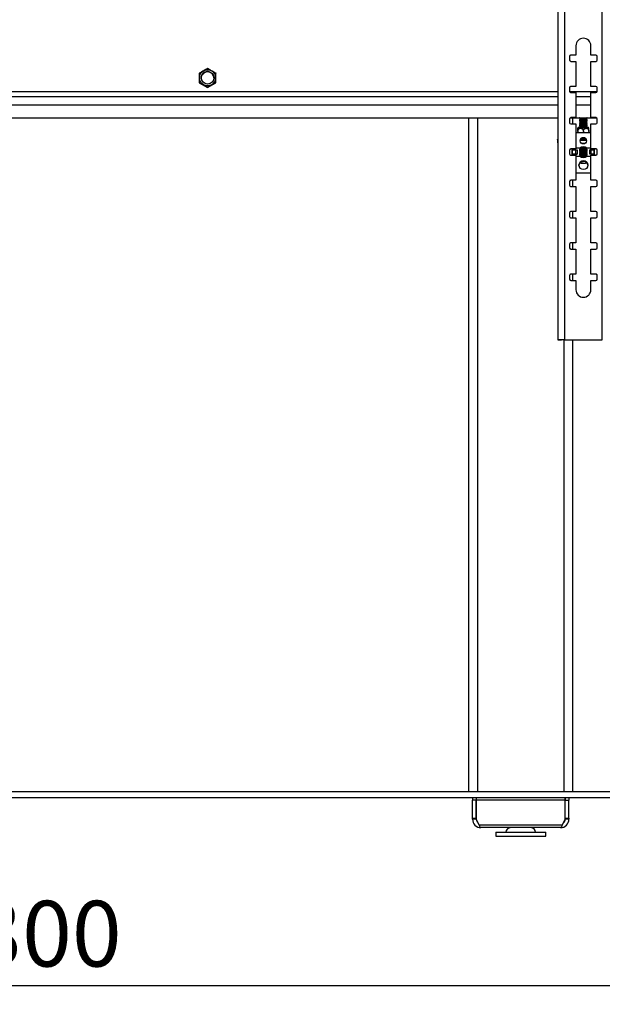
# Model space of a CAD drawing. Extents: x 5 to 292, y 5 to 205.
# Drawn here: x 71 to 102, y 108 to 160 of the extents above; entities that cross this region are included whole.
import ezdxf

# ---------------------------------------------------------------- set-up
doc = ezdxf.new("R2010")
doc.units = 0
doc.layers.get('0').update_dxf_attribs({"linetype": 'CONTINUOUS'})
doc.styles.add('SLDTEXTSTYLE0', font='TXT', dxfattribs={"width": 0.75})
doc.dimstyles.new('SLDDIMSTYLE1', dxfattribs={"dimtxt": 3.5, "dimasz": 3, "dimexe": 0, "dimexo": 0.0625, "dimgap": 0.875, "dimtad": 1, "dimdec": 0, "dimlfac": 15, "dimrnd": 1e-09, "dimzin": 12, "dimtxsty": 'SLDTEXTSTYLE0', "dimsah": 1, "dimcen": 0.09, "dimazin": 3, "dimtfac": 1, "dimtdec": 0, "dimtofl": 0, "dimtmove": 0, "dimatfit": 3, "dimtolj": 1, "dimtzin": 12})

# ---------------------------------------------------------------- blocks, each defined once
blk = doc.blocks.new('_D_1')
at = {"color": 7, "linetype": 'CONTINUOUS'}
for p, q in [((27.925, 118.545), (27.925, 108.036)), ((114.578, 118.545), (114.578, 108.036)), ((27.925, 109.036), (114.578, 109.036))]:
    blk.add_line(p, q, dxfattribs=at)
for points in [[(27.925, 109.036), (30.925, 108.586), (30.925, 109.486)], [(114.578, 109.036), (111.578, 109.486), (111.578, 108.586)]]:
    blk.add_solid(points, dxfattribs=at)
at = {"color": 7, "linetype": 'CONTINUOUS', "insert": (66.079, 113.548), "char_height": 3.5, "attachment_point": 1, "style": 'SLDTEXTSTYLE0'}
blk.add_mtext('1300', dxfattribs=at)

msp = doc.modelspace()

# ---------------------------------------------------------------- linework, layer by layer
at = {"color": 7, "linetype": 'CONTINUOUS'}
for p, q in [((99.88463, 190.09216), (99.88463, 143.42593)), ((100.24463, 190.09372), (100.24463, 143.4275)), ((102.25797, 143.4275), (102.25797, 190.09372)), ((100.8513, 159.09402), (100.8513, 158.59403)), ((101.6513, 158.59403), (101.6513, 159.09402)), ((100.51797, 158.52736), (100.51797, 158.32736)), ((100.8513, 158.59403), (100.58463, 158.59403)), ((100.58463, 158.59403), (100.58463, 158.59315)), ((100.8513, 158.59315), (100.58463, 158.59315)), ((100.8513, 158.59403), (100.8513, 158.59315)), ((101.91797, 158.59403), (101.6513, 158.59403)), ((101.6513, 158.59315), (101.6513, 158.59403)), ((101.91797, 158.59315), (101.6513, 158.59315)), ((101.91797, 158.59315), (101.91797, 158.59403)), ((101.98463, 158.32736), (101.98463, 158.52736)), ((81.2513, 157.89199), (81.24076, 157.88591)), ((81.24113, 157.88525), (81.2513, 157.89112)), ((81.2513, 157.89199), (81.2513, 157.89112)), ((100.58463, 158.2607), (100.8513, 158.2607)), ((100.8513, 158.2607), (100.8513, 156.92738)), ((101.6513, 156.92738), (101.6513, 158.2607)), ((101.6513, 158.2607), (101.91797, 158.2607)), ((80.81165, 157.63816), (80.80797, 157.63603)), ((80.80797, 157.63516), (80.81203, 157.6375)), ((80.80797, 157.63603), (80.80797, 157.12412)), ((81.68264, 157.64208), (81.69463, 157.63516)), ((81.69463, 157.63603), (81.68303, 157.64273)), ((81.69463, 157.12412), (81.69463, 157.63603)), ((80.80797, 157.12412), (81.2513, 156.86816)), ((80.82297, 157.13191), (81.2513, 156.88461)), ((81.2513, 156.88461), (81.67963, 157.13191)), ((81.2513, 156.86816), (81.69463, 157.12412)), ((81.2513, 156.89014), (81.2513, 156.88461)), ((100.51797, 156.86071), (100.51797, 156.66071)), ((100.8513, 156.92738), (100.58463, 156.92738)), ((100.58463, 156.92738), (100.58463, 156.92651)), ((100.8513, 156.92651), (100.58463, 156.92651)), ((100.8513, 156.92738), (100.8513, 156.92651)), ((101.91797, 156.92738), (101.6513, 156.92738)), ((101.6513, 156.92651), (101.6513, 156.92738)), ((101.91797, 156.92651), (101.6513, 156.92651)), ((101.91797, 156.92651), (101.91797, 156.92738)), ((101.98463, 156.66071), (101.98463, 156.86071)), ((42.61797, 156.38452), (99.88463, 156.38452)), ((100.58463, 156.59405), (100.8513, 156.59405)), ((100.8513, 156.59405), (100.8513, 155.26073)), ((100.8513, 156.38452), (101.6513, 156.38452)), ((101.6513, 155.26073), (101.6513, 156.59405)), ((101.6513, 156.59405), (101.91797, 156.59405)), ((42.61797, 155.25316), (99.88463, 155.25316)), ((42.61797, 155.25229), (99.88463, 155.25229)), ((95.1613, 119.37811), (95.1613, 155.25229)), ((100.55379, 155.25229), (101.13769, 155.25229)), ((100.55552, 155.25316), (101.94707, 155.25316)), ((100.8513, 155.26073), (100.58463, 155.26073)), ((100.58463, 155.26073), (100.58463, 155.25985)), ((100.8513, 155.25985), (100.58463, 155.25985)), ((100.67463, 155.25229), (100.67463, 154.92739)), ((100.8513, 155.26073), (100.8513, 155.25985)), ((101.05141, 155.24467), (101.05141, 155.22978)), ((101.062, 155.25229), (101.05173, 155.24511)), ((101.36513, 155.25229), (101.94881, 155.25229)), ((101.4511, 155.24511), (101.44082, 155.25229)), ((101.45141, 155.22978), (101.45141, 155.24467)), ((101.91797, 155.26073), (101.6513, 155.26073)), ((101.6513, 155.25985), (101.6513, 155.26073)), ((101.91797, 155.25985), (101.6513, 155.25985)), ((101.91797, 155.25985), (101.91797, 155.26073)), ((100.51797, 155.19406), (100.51797, 154.99406)), ((100.58463, 154.92739), (100.8513, 154.92739)), ((100.8513, 154.92739), (100.8513, 153.59407)), ((101.05141, 155.17805), (101.05141, 155.16317)), ((101.05141, 155.11144), (101.05141, 155.09656)), ((101.05141, 155.04483), (101.05141, 155.02994)), ((101.05141, 154.97821), (101.05141, 154.96332)), ((101.05141, 154.91159), (101.05141, 154.89671)), ((101.05141, 154.84498), (101.05141, 154.83009)), ((101.05141, 154.77837), (101.05141, 154.76348)), ((101.05173, 155.22934), (101.08864, 155.20356)), ((101.08812, 155.20392), (101.05173, 155.1785)), ((101.05173, 155.16273), (101.08864, 155.13695)), ((101.08812, 155.1373), (101.05173, 155.11188)), ((101.05173, 155.09611), (101.08864, 155.07033)), ((101.08812, 155.07069), (101.05173, 155.04527)), ((101.05173, 155.0295), (101.08864, 155.00372)), ((101.08812, 155.00407), (101.05173, 154.97865)), ((101.05173, 154.96288), (101.08864, 154.9371)), ((101.08812, 154.93746), (101.05173, 154.91204)), ((101.05173, 154.89627), (101.08864, 154.87048)), ((101.08812, 154.87084), (101.05173, 154.84542)), ((101.05173, 154.82965), (101.08864, 154.80387)), ((101.08812, 154.80423), (101.05173, 154.7788)), ((101.05173, 154.76304), (101.08864, 154.73725)), ((101.07821, 154.74154), (101.08214, 154.7418)), ((101.08812, 154.73761), (101.08214, 154.73343)), ((101.41419, 155.20356), (101.4511, 155.22934)), ((101.41419, 155.13695), (101.4511, 155.16273)), ((101.41419, 155.07033), (101.4511, 155.09611)), ((101.41419, 155.00372), (101.4511, 155.0295)), ((101.41419, 154.9371), (101.4511, 154.96288)), ((101.41419, 154.87048), (101.4511, 154.89627)), ((101.41419, 154.80387), (101.4511, 154.82965)), ((101.41419, 154.73725), (101.4511, 154.76304)), ((101.4511, 155.1785), (101.4147, 155.20392)), ((101.4511, 155.11188), (101.4147, 155.1373)), ((101.4511, 155.04527), (101.4147, 155.07069)), ((101.4511, 154.97865), (101.4147, 155.00407)), ((101.4511, 154.91204), (101.4147, 154.93746)), ((101.4511, 154.84542), (101.4147, 154.87084)), ((101.4511, 154.7788), (101.4147, 154.80423)), ((101.42069, 154.73343), (101.4147, 154.73761)), ((101.45141, 155.16317), (101.45141, 155.17805)), ((101.45141, 155.09656), (101.45141, 155.11144)), ((101.45141, 155.02994), (101.45141, 155.04483)), ((101.45141, 154.96332), (101.45141, 154.97821)), ((101.45141, 154.89671), (101.45141, 154.91159)), ((101.45141, 154.83009), (101.45141, 154.84498)), ((101.45141, 154.76348), (101.45141, 154.77837)), ((101.54759, 154.70463), (101.52498, 154.73985)), ((101.6513, 153.59407), (101.6513, 154.92739)), ((101.6513, 154.92739), (101.91797, 154.92739)), ((101.98463, 154.99406), (101.98463, 155.19406)), ((101.6513, 154.45986), (100.8513, 154.45986)), ((100.95475, 154.54449), (100.95475, 154.45986)), ((100.95475, 154.53104), (100.95475, 154.45986)), ((101.25141, 154.52432), (101.25141, 154.45986)), ((101.25141, 154.19262), (101.25141, 154.0909)), ((101.54808, 154.53104), (101.54808, 154.45986)), ((99.87797, 154.10241), (99.87797, 153.93587)), ((101.41673, 154.04621), (101.08587, 154.04621)), ((101.25141, 154.0909), (101.09931, 154.09434)), ((101.33009, 153.87967), (101.17251, 153.87967)), ((101.40329, 154.09434), (101.25141, 154.0909)), ((100.51797, 153.52741), (100.51797, 153.32741)), ((100.8513, 153.59407), (100.58463, 153.59407)), ((100.58463, 153.59407), (100.58463, 153.5932)), ((100.8513, 153.5932), (100.58463, 153.5932)), ((100.58463, 153.26074), (100.8513, 153.26074)), ((100.6513, 153.5932), (100.6513, 153.5732)), ((100.6513, 153.27987), (100.6513, 153.26074)), ((100.65409, 153.29322), (100.65409, 153.55985)), ((100.65409, 153.29322), (100.66411, 153.31321)), ((100.65409, 153.29264), (100.70421, 153.31266)), ((100.65409, 153.29264), (100.65409, 153.29322)), ((100.66098, 153.55135), (100.65607, 153.55204)), ((100.70421, 153.31266), (100.66411, 153.31321)), ((100.67321, 153.5399), (100.83933, 153.5404)), ((100.67321, 153.31323), (100.67321, 153.5399)), ((100.83933, 153.31374), (100.67321, 153.31323)), ((100.74969, 153.31276), (100.67321, 153.31323)), ((100.67463, 153.5932), (100.67463, 153.5399)), ((100.67463, 153.30085), (100.67463, 153.26074)), ((100.9158, 153.31326), (100.74969, 153.31276)), ((100.83933, 153.5404), (100.83933, 153.31374)), ((100.83933, 153.5404), (100.9158, 153.53992)), ((100.83933, 153.31374), (100.9158, 153.31326)), ((101.05982, 153.63987), (100.8513, 153.63987)), ((101.05982, 153.63929), (100.8513, 153.63929)), ((100.8513, 153.59407), (100.8513, 153.5932)), ((100.8513, 153.26074), (100.8513, 151.92742)), ((100.8513, 153.2132), (101.05982, 153.2132)), ((100.9158, 153.53992), (100.9158, 153.31326)), ((101.05141, 153.63929), (101.05141, 153.63102)), ((101.05141, 153.57929), (101.05141, 153.5644)), ((101.05141, 153.51267), (101.05141, 153.49779)), ((101.05141, 153.44606), (101.05141, 153.43117)), ((101.05141, 153.37944), (101.05141, 153.36456)), ((101.05141, 153.31283), (101.05141, 153.29794)), ((101.05141, 153.24621), (101.05141, 153.23133)), ((101.05173, 153.63058), (101.08864, 153.60479)), ((101.08812, 153.60515), (101.05173, 153.57973)), ((101.05173, 153.56396), (101.08864, 153.53818)), ((101.08812, 153.53854), (101.05173, 153.51311)), ((101.05173, 153.49735), (101.08864, 153.47156)), ((101.08812, 153.47192), (101.05173, 153.4465)), ((101.05173, 153.43073), (101.08864, 153.40495)), ((101.08812, 153.40531), (101.05173, 153.37988)), ((101.05173, 153.36411), (101.08864, 153.33833)), ((101.08812, 153.33869), (101.05173, 153.31327)), ((101.05173, 153.2975), (101.08864, 153.27172)), ((101.08812, 153.27208), (101.05173, 153.24665)), ((101.05173, 153.23089), (101.08864, 153.2051)), ((101.05982, 153.63987), (101.05982, 153.63929)), ((101.08812, 153.20546), (101.07786, 153.19829)), ((101.41419, 153.60479), (101.4511, 153.63058)), ((101.41419, 153.53818), (101.4511, 153.56396)), ((101.41419, 153.47156), (101.4511, 153.49735)), ((101.41419, 153.40495), (101.4511, 153.43073)), ((101.41419, 153.33833), (101.4511, 153.36411)), ((101.41419, 153.27172), (101.4511, 153.2975)), ((101.41419, 153.2051), (101.4511, 153.23089)), ((101.4511, 153.57973), (101.4147, 153.60515)), ((101.4511, 153.51311), (101.4147, 153.53854)), ((101.4511, 153.4465), (101.4147, 153.47192)), ((101.4511, 153.37988), (101.4147, 153.40531)), ((101.4511, 153.31327), (101.4147, 153.33869)), ((101.4511, 153.24665), (101.4147, 153.27208)), ((101.42485, 153.19837), (101.4147, 153.20546)), ((101.6513, 153.63987), (101.44278, 153.63987)), ((101.44278, 153.63987), (101.44278, 153.63929)), ((101.6513, 153.63929), (101.44278, 153.63929)), ((101.44278, 153.2132), (101.6513, 153.2132)), ((101.45141, 153.63102), (101.45141, 153.63929)), ((101.45141, 153.5644), (101.45141, 153.57929)), ((101.45141, 153.49779), (101.45141, 153.51267)), ((101.45141, 153.43117), (101.45141, 153.44606)), ((101.45141, 153.36456), (101.45141, 153.37944)), ((101.45141, 153.29794), (101.45141, 153.31283)), ((101.45141, 153.23133), (101.45141, 153.24621)), ((101.66327, 153.5404), (101.5868, 153.53992)), ((101.5868, 153.31326), (101.5868, 153.53992)), ((101.66327, 153.31374), (101.5868, 153.31326)), ((101.75291, 153.31276), (101.5868, 153.31326)), ((101.91797, 153.59407), (101.6513, 153.59407)), ((101.6513, 153.5932), (101.6513, 153.59407)), ((101.91797, 153.5932), (101.6513, 153.5932)), ((101.6513, 151.92742), (101.6513, 153.26074)), ((101.6513, 153.26074), (101.91797, 153.26074)), ((101.66327, 153.31374), (101.66327, 153.5404)), ((101.66327, 153.5404), (101.82939, 153.5399)), ((101.82939, 153.31323), (101.66327, 153.31374)), ((101.75291, 153.31276), (101.82939, 153.31323)), ((101.84851, 153.55927), (101.79839, 153.53932)), ((101.79839, 153.31266), (101.83849, 153.31321)), ((101.82939, 153.31323), (101.82939, 153.5399)), ((101.84851, 153.55985), (101.83849, 153.53988)), ((101.84851, 153.29322), (101.84851, 153.55985)), ((101.84851, 153.29264), (101.84851, 153.29322)), ((101.8513, 153.5732), (101.8513, 153.5932)), ((101.8513, 153.26074), (101.8513, 153.27987)), ((101.91797, 153.5932), (101.91797, 153.59407)), ((101.98463, 153.32741), (101.98463, 153.52741)), ((101.2059, 152.85675), (101.20372, 152.83361)), ((101.22715, 152.83644), (101.22792, 152.85257)), ((100.8513, 152.32655), (101.6513, 152.32655)), ((100.8513, 152.32596), (101.6513, 152.32596)), ((100.51797, 151.86076), (100.51797, 151.66076)), ((100.8513, 151.92742), (100.58463, 151.92742)), ((100.58463, 151.92742), (100.58463, 151.92655)), ((100.8513, 151.92655), (100.58463, 151.92655)), ((100.58463, 151.59409), (100.8513, 151.59409)), ((100.67463, 151.92655), (100.67463, 151.59409)), ((100.8513, 151.92742), (100.8513, 151.92655)), ((100.8513, 151.59409), (100.8513, 150.26077)), ((101.91797, 151.92742), (101.6513, 151.92742)), ((101.6513, 151.92655), (101.6513, 151.92742)), ((101.91797, 151.92655), (101.6513, 151.92655)), ((101.6513, 150.26077), (101.6513, 151.59409)), ((101.6513, 151.59409), (101.91797, 151.59409)), ((101.91797, 151.92655), (101.91797, 151.92742)), ((101.98463, 151.66076), (101.98463, 151.86076)), ((100.51797, 150.19411), (100.51797, 149.99411)), ((100.8513, 150.26077), (100.58463, 150.26077)), ((100.58463, 150.26077), (100.58463, 150.2599)), ((100.8513, 150.2599), (100.58463, 150.2599)), ((100.67463, 150.2599), (100.67463, 149.92744)), ((100.8513, 150.26077), (100.8513, 150.2599)), ((101.91797, 150.26077), (101.6513, 150.26077)), ((101.6513, 150.2599), (101.6513, 150.26077)), ((101.91797, 150.2599), (101.6513, 150.2599)), ((101.91797, 150.2599), (101.91797, 150.26077)), ((101.98463, 149.99411), (101.98463, 150.19411)), ((100.58463, 149.92744), (100.8513, 149.92744)), ((100.8513, 149.92744), (100.8513, 148.59412)), ((101.6513, 148.59412), (101.6513, 149.92744)), ((101.6513, 149.92744), (101.91797, 149.92744)), ((100.51797, 148.52746), (100.51797, 148.32746)), ((100.8513, 148.59412), (100.58463, 148.59412)), ((100.58463, 148.59412), (100.58463, 148.59325)), ((100.8513, 148.59325), (100.58463, 148.59325)), ((100.67463, 148.59325), (100.67463, 148.26079)), ((100.8513, 148.59412), (100.8513, 148.59325)), ((101.91797, 148.59412), (101.6513, 148.59412)), ((101.6513, 148.59325), (101.6513, 148.59412)), ((101.91797, 148.59325), (101.6513, 148.59325)), ((101.91797, 148.59325), (101.91797, 148.59412)), ((101.98463, 148.32746), (101.98463, 148.52746)), ((100.58463, 148.26079), (100.8513, 148.26079)), ((100.8513, 148.26079), (100.8513, 146.92747)), ((101.6513, 146.92747), (101.6513, 148.26079)), ((101.6513, 148.26079), (101.91797, 148.26079)), ((100.51797, 146.8608), (100.51797, 146.66081)), ((100.8513, 146.92747), (100.58463, 146.92747)), ((100.58463, 146.92747), (100.58463, 146.9266)), ((100.8513, 146.9266), (100.58463, 146.9266)), ((100.67463, 146.9266), (100.67463, 146.59414)), ((100.8513, 146.92747), (100.8513, 146.9266)), ((101.91797, 146.92747), (101.6513, 146.92747)), ((101.6513, 146.9266), (101.6513, 146.92747)), ((101.91797, 146.9266), (101.6513, 146.9266)), ((101.91797, 146.9266), (101.91797, 146.92747)), ((101.98463, 146.66081), (101.98463, 146.8608)), ((100.58463, 146.59414), (100.8513, 146.59414)), ((100.8513, 146.59414), (100.8513, 146.09415)), ((101.6513, 146.09415), (101.6513, 146.59414)), ((101.6513, 146.59414), (101.91797, 146.59414)), ((100.08463, 143.42593), (99.88463, 143.42593)), ((99.88463, 143.42502), (99.88463, 143.42593)), ((99.88463, 143.42502), (100.08463, 143.42502)), ((100.08463, 143.42502), (100.08463, 143.42593)), ((100.24463, 143.42663), (100.24463, 143.4275)), ((100.24463, 143.4275), (102.25797, 143.4275)), ((100.24463, 143.42663), (102.25797, 143.42663)), ((100.67463, 143.42663), (100.67463, 119.37811)), ((102.25797, 143.42663), (102.25797, 143.4275)), ((31.50275, 119.37811), (110.99985, 119.37811)), ((31.50275, 119.04478), (110.99985, 119.04478)), ((95.3513, 119.04478), (95.3513, 118.90336)), ((95.5513, 119.04478), (95.5513, 118.90336)), ((95.55797, 118.90336), (95.55797, 119.04478)), ((95.6113, 119.37898), (100.22463, 119.37898)), ((95.6113, 119.37898), (95.6113, 119.37811)), ((100.22463, 119.37898), (100.22463, 119.37811)), ((100.27797, 118.90336), (100.27797, 119.04478)), ((100.28463, 119.04478), (100.28463, 118.90336)), ((100.48463, 119.04478), (100.48463, 118.90336)), ((95.5513, 118.90336), (95.3513, 118.90336)), ((95.3513, 117.95336), (95.3513, 118.90336)), ((95.5513, 117.95336), (95.5513, 118.90336)), ((95.55797, 117.88127), (95.55797, 118.90336)), ((100.27797, 118.90336), (95.55797, 118.90336)), ((100.27797, 117.88127), (100.27797, 118.90336)), ((100.28463, 118.90336), (100.48463, 118.90336)), ((100.28463, 117.95336), (100.28463, 118.90336)), ((100.48463, 117.95336), (100.48463, 118.90336)), ((95.3513, 117.95336), (95.5513, 117.95336)), ((95.3513, 117.89478), (95.3513, 117.95336)), ((95.5513, 117.89478), (95.3513, 117.89478)), ((95.5513, 117.95336), (95.5513, 117.89478)), ((95.70837, 117.57658), (95.55797, 117.88127)), ((100.12756, 117.57658), (95.70837, 117.57658)), ((100.12756, 117.57658), (100.27797, 117.88127)), ((100.28463, 117.95336), (100.48463, 117.95336)), ((100.28463, 117.89478), (100.28463, 117.95336)), ((100.48463, 117.89478), (100.28463, 117.89478)), ((100.48463, 117.95336), (100.48463, 117.89478)), ((100.03463, 117.44478), (95.8013, 117.44478)), ((96.58463, 117.20144), (96.58463, 116.98478)), ((96.58463, 117.20144), (97.87258, 117.20144)), ((96.58463, 116.98478), (97.87258, 116.98478)), ((97.87258, 117.20144), (99.2513, 117.20144)), ((97.87258, 116.98478), (99.2513, 116.98478)), ((99.2513, 116.98478), (99.2513, 117.20144))]:
    msp.add_line(p, q, dxfattribs=at)
at = {"color": 8, "linetype": 'CONTINUOUS'}
for p, q in [((99.88463, 156.63008), (42.61797, 156.63008)), ((101.97718, 156.63008), (100.52542, 156.63008)), ((42.61797, 155.93649), (99.88463, 155.93649)), ((100.8513, 155.93649), (101.6513, 155.93649)), ((95.6113, 155.25229), (95.6113, 119.37898)), ((100.22463, 119.37898), (100.22463, 143.42663))]:
    msp.add_line(p, q, dxfattribs=at)
at = {"color": 7, "linetype": 'CONTINUOUS', "flags": 128}
for points in [[(80.91797, 157.38008), (80.92836, 157.46268), (80.96263, 157.54674)], [(101.4511, 155.24511), (101.45129, 155.24494), (101.44159, 155.24224), (101.40894, 155.23983), (101.3573, 155.23801), (101.29288, 155.23699), (101.22346, 155.2369), (101.15742, 155.23774), (101.10271, 155.23942), (101.06593, 155.24173), (101.05153, 155.2444), (101.05173, 155.24511)], [(101.07615, 154.74598), (101.03571, 154.74437), (100.99459, 154.74157), (100.97629, 154.73842), (100.98243, 154.7352), (101.01248, 154.7322), (101.06376, 154.72967), (101.13171, 154.72785), (101.21029, 154.7269), (101.29253, 154.7269), (101.37112, 154.72785), (101.43907, 154.72967), (101.49034, 154.7322), (101.49034, 154.7322)], [(101.4511, 155.1785), (101.45129, 155.17832), (101.44159, 155.17563), (101.40894, 155.17322), (101.3573, 155.17139), (101.29288, 155.17037), (101.22346, 155.17028), (101.15742, 155.17112), (101.10271, 155.17281), (101.06593, 155.17512), (101.05153, 155.17778), (101.05173, 155.1785)], [(101.4511, 155.11188), (101.45129, 155.11171), (101.44159, 155.10901), (101.40894, 155.1066), (101.3573, 155.10478), (101.29288, 155.10376), (101.22346, 155.10366), (101.15742, 155.10451), (101.10271, 155.10619), (101.06593, 155.1085), (101.05153, 155.11117), (101.05173, 155.11188)], [(101.4511, 155.04527), (101.45129, 155.04509), (101.44159, 155.04239), (101.40894, 155.03999), (101.3573, 155.03816), (101.29288, 155.03715), (101.22346, 155.03705), (101.15742, 155.03789), (101.10271, 155.03957), (101.06593, 155.04189), (101.05153, 155.04456), (101.05173, 155.04527)], [(101.4511, 154.97865), (101.45129, 154.97848), (101.44159, 154.97578), (101.40894, 154.97337), (101.3573, 154.97155), (101.29288, 154.97053), (101.22346, 154.97044), (101.15742, 154.97128), (101.10271, 154.97296), (101.06593, 154.97527), (101.05153, 154.97794), (101.05173, 154.97865)], [(101.4511, 154.91204), (101.45129, 154.91186), (101.44159, 154.90916), (101.40894, 154.90676), (101.3573, 154.90493), (101.29288, 154.90391), (101.22346, 154.90382), (101.15742, 154.90466), (101.10271, 154.90634), (101.06593, 154.90866), (101.05153, 154.91132), (101.05173, 154.91204)], [(101.4511, 154.84542), (101.45129, 154.84525), (101.44159, 154.84255), (101.40894, 154.84014), (101.3573, 154.83832), (101.29288, 154.8373), (101.22346, 154.8372), (101.15742, 154.83805), (101.10271, 154.83973), (101.06593, 154.84204), (101.05153, 154.84471), (101.05173, 154.84542)], [(101.4511, 154.7788), (101.45129, 154.77863), (101.44159, 154.77593), (101.40894, 154.77353), (101.3573, 154.7717), (101.29288, 154.77068), (101.22346, 154.77059), (101.15742, 154.77143), (101.10271, 154.77311), (101.06593, 154.77543), (101.05153, 154.7781), (101.05173, 154.7788)], [(101.42069, 154.7418), (101.42462, 154.74154), (101.44837, 154.73898), (101.44837, 154.73625), (101.42462, 154.73369), (101.37997, 154.7316), (101.31982, 154.73023), (101.25141, 154.72976), (101.18301, 154.73023), (101.12286, 154.7316), (101.07821, 154.73369), (101.05445, 154.73625), (101.05445, 154.73898), (101.07821, 154.74154)], [(101.49034, 154.7322), (101.52039, 154.7352), (101.52654, 154.73842), (101.50823, 154.74157), (101.46712, 154.74437), (101.42668, 154.74598)], [(99.88463, 154.09546), (99.88056, 154.09807), (99.87797, 154.10241), (99.88056, 154.10674), (99.88463, 154.10936)], [(99.88463, 153.92892), (99.88056, 153.93153), (99.87797, 153.93587)], [(101.4511, 153.57973), (101.45129, 153.57956), (101.44159, 153.57686), (101.40894, 153.57445), (101.3573, 153.57263), (101.29288, 153.57161), (101.22346, 153.57151), (101.15742, 153.57236), (101.10271, 153.57404), (101.06593, 153.57635), (101.05153, 153.57902), (101.05173, 153.57973)], [(101.4511, 153.51311), (101.45129, 153.51294), (101.44159, 153.51024), (101.40894, 153.50784), (101.3573, 153.50601), (101.29288, 153.50499), (101.22346, 153.5049), (101.15742, 153.50574), (101.10271, 153.50742), (101.06593, 153.50974), (101.05153, 153.5124), (101.05173, 153.51311)], [(101.4511, 153.4465), (101.45129, 153.44633), (101.44159, 153.44363), (101.40894, 153.44122), (101.3573, 153.4394), (101.29288, 153.43838), (101.22346, 153.43828), (101.15742, 153.43913), (101.10271, 153.44081), (101.06593, 153.44312), (101.05153, 153.44579), (101.05173, 153.4465)], [(101.4511, 153.37988), (101.45129, 153.37971), (101.44159, 153.37701), (101.40894, 153.3746), (101.3573, 153.37278), (101.29288, 153.37176), (101.22346, 153.37167), (101.15742, 153.37251), (101.10271, 153.37419), (101.06593, 153.3765), (101.05153, 153.37917), (101.05173, 153.37988)], [(101.4511, 153.31327), (101.45129, 153.3131), (101.44159, 153.3104), (101.40894, 153.30799), (101.3573, 153.30617), (101.29288, 153.30515), (101.22346, 153.30505), (101.15742, 153.3059), (101.10271, 153.30758), (101.06593, 153.30989), (101.05153, 153.31256), (101.05173, 153.31327)], [(101.4511, 153.24665), (101.45129, 153.24648), (101.44159, 153.24378), (101.40894, 153.24138), (101.3573, 153.23955), (101.29288, 153.23853), (101.22346, 153.23844), (101.15742, 153.23928), (101.10271, 153.24096), (101.06593, 153.24328), (101.05153, 153.24594), (101.05173, 153.24665)], [(101.20418, 152.83853), (101.2071, 152.83821), (101.22715, 152.83644)]]:
    msp.add_lwpolyline(points, dxfattribs=at)
at = {"color": 7, "linetype": 'CONTINUOUS'}
for centre, radius in [((81.2513, 157.3856), 0.42793), ((81.2513, 157.3856), 0.33333), ((101.2513, 154.02653), 0.16667), ((101.2513, 152.72654), 0.23333)]:
    msp.add_circle(centre, radius, dxfattribs=at)
for centre, radius, start, end in [((101.2513, 159.09402), 0.4, 0.000269, 179.999731), ((101.2513, 159.09315), 0.4, 0.000459, 179.999541), ((100.58464, 158.52736), 0.06667, 90.00255, 180.000865), ((100.58463, 158.52649), 0.06666, 89.999119, 180.000881), ((101.91796, 158.52736), 0.06667, 0.000817, 89.995768), ((101.91797, 158.52649), 0.06667, 0.000801, 89.999199), ((100.58463, 158.32736), 0.06666, 179.999119, 270.000881), ((101.91797, 158.32736), 0.06667, 270.000801, 359.999199), ((81.2513, 157.38007), 0.33333, 0.00073, 149.99997), ((100.58463, 156.86071), 0.06666, 89.999119, 180.000881), ((100.58464, 156.85984), 0.06667, 90.00255, 180.000865), ((101.91797, 156.86071), 0.06667, 0.000801, 89.999199), ((101.91796, 156.85983), 0.06667, 0.000817, 89.995768), ((100.58463, 156.66071), 0.06666, 179.999119, 270.000881), ((101.91797, 156.66071), 0.06667, 270.000801, 359.999199), ((100.58463, 155.19406), 0.06666, 89.999119, 180.000881), ((100.58463, 155.19319), 0.06666, 89.999119, 180.000881), ((101.25141, 156.90913), 1.69122, 263.208439, 276.791561), ((101.91797, 155.19406), 0.06667, 0.000801, 89.999199), ((101.91797, 155.19319), 0.06667, 0.000801, 89.999199), ((100.58464, 154.99406), 0.06667, 179.999135, 269.99745), ((101.25141, 156.84166), 1.69036, 263.204989, 276.795011), ((101.25141, 156.77461), 1.68994, 263.203265, 276.796735), ((101.25141, 156.70929), 1.69122, 263.208439, 276.791561), ((101.25141, 156.64224), 1.69079, 263.206715, 276.793285), ((101.25141, 156.5752), 1.69036, 263.204989, 276.795011), ((101.25141, 156.50944), 1.69122, 263.208439, 276.791561), ((101.25141, 156.44283), 1.69122, 263.208439, 276.791561), ((101.25141, 156.73971), 1.54474, 263.951271, 276.048729), ((101.25141, 156.67206), 1.54372, 263.947223, 276.052777), ((101.25141, 156.60699), 1.54525, 263.953269, 276.046731), ((101.25141, 156.54037), 1.54525, 263.953269, 276.046731), ((101.25141, 156.47276), 1.54426, 263.949378, 276.050622), ((101.25141, 156.40714), 1.54525, 263.953269, 276.046731), ((101.25141, 156.34052), 1.54525, 263.953269, 276.046731), ((101.25141, 156.2734), 1.54474, 263.951271, 276.048729), ((101.91796, 154.99406), 0.06667, 270.004232, 359.999183), ((101.2513, 154.02595), 0.16667, 0.0001, 179.9999), ((101.2513, 153.42653), 0.28667, 48.090398, 131.909602), ((101.2513, 153.42596), 0.28666, 48.087966, 131.912034), ((101.25147, 156.02625), 2.36171, 266.321251, 273.671229), ((101.25139, 158.10884), 4.41914, 268.584453, 271.41346), ((101.25131, 158.61185), 4.90718, 269.238262, 270.761738), ((100.58463, 153.52741), 0.06666, 89.997698, 180.002302), ((100.58463, 153.52654), 0.06666, 89.999119, 180.000881), ((100.58463, 153.32741), 0.06666, 179.999119, 270.000881), ((100.6846, 153.5732), 0.0333, 179.990328, 203.627953), ((100.6846, 153.27987), 0.0333, 156.372047, 180.002839), ((100.68463, 153.27929), 0.03334, 156.385492, 179.996228), ((100.65918, 157.87921), 4.33933, 270.065105, 270.185203), ((100.65918, 157.65254), 4.33933, 270.065105, 270.185203), ((100.6637, 182.26887), 28.95625, 270.08016, 270.170149), ((101.25141, 155.31037), 1.69122, 263.208439, 276.791561), ((101.25141, 155.24375), 1.69122, 263.208439, 276.791561), ((101.25141, 155.17628), 1.69036, 263.204989, 276.795011), ((101.25141, 155.10923), 1.68994, 263.203265, 276.796735), ((101.25141, 155.0439), 1.69122, 263.208439, 276.791561), ((101.25141, 154.97686), 1.69079, 263.206715, 276.793285), ((101.25141, 154.90982), 1.69036, 263.204989, 276.795011), ((101.2513, 153.42654), 0.28667, 228.090398, 311.909602), ((101.2515, 156.66752), 3.03017, 266.456083, 273.536616), ((101.25141, 155.14145), 1.54525, 263.953269, 276.046731), ((101.25141, 155.07432), 1.54474, 263.951271, 276.048729), ((101.25141, 155.00822), 1.54525, 263.953269, 276.046731), ((101.25141, 154.9416), 1.54525, 263.953269, 276.046731), ((101.25141, 154.87499), 1.54525, 263.953269, 276.046731), ((101.25141, 154.80738), 1.54426, 263.949378, 276.050622), ((101.25141, 154.74176), 1.54525, 263.953269, 276.046731), ((101.25141, 157.35303), 4.1814, 268.143923, 271.852711), ((101.83889, 182.26269), 28.95006, 269.829842, 269.919849), ((101.84341, 157.87772), 4.33784, 269.814776, 269.934915), ((101.84341, 157.65105), 4.33784, 269.814776, 269.934915), ((101.81795, 153.5732), 0.03335, 336.39941, 359.998648), ((101.81795, 153.27987), 0.03335, 0.008183, 23.600588), ((101.81791, 153.27928), 0.03339, 0.0148, 23.587142), ((101.91797, 153.52741), 0.06667, 359.99938, 90.00062), ((101.91797, 153.52654), 0.06667, 0.000801, 89.999199), ((101.91797, 153.32741), 0.06667, 270.000801, 359.999199), ((101.2513, 152.72596), 0.23333, 0.000917, 179.999083), ((101.25141, 153.49857), 0.66667, 253.335899, 265.846721), ((101.25149, 162.40157), 9.46571, 269.388692, 270.609049), ((101.19742, 153.56029), 0.70359, 266.515292, 272.02322), ((101.21147, 152.91075), 0.07753, 222.87863, 264.260741), ((101.28561, 152.92499), 0.09282, 226.965525, 263.85884), ((101.20144, 152.92044), 0.08785, 287.011728, 297.980835), ((101.24684, 153.44204), 0.61003, 272.70953, 287.844652), ((101.27179, 153.43103), 0.59612, 275.74498, 286.630883), ((101.43579, 152.94591), 0.08457, 268.638835, 273.685094), ((100.58463, 151.86076), 0.06666, 89.999119, 180.000881), ((100.58463, 151.85988), 0.06667, 90.000834, 180.000873), ((100.58463, 151.66076), 0.06666, 179.999119, 270.000881), ((101.91797, 151.86076), 0.06667, 0.000801, 89.999199), ((101.91796, 151.85988), 0.06667, 0.000809, 89.997483), ((101.91797, 151.66076), 0.06667, 270.000801, 359.999199), ((100.58463, 150.19411), 0.06666, 89.998409, 180.001591), ((100.58463, 150.19324), 0.06666, 89.999119, 180.000881), ((100.58463, 149.99411), 0.06667, 179.999127, 269.999166), ((101.91797, 150.19411), 0.06667, 0.000091, 89.999909), ((101.91797, 150.19323), 0.06667, 0.000801, 89.999199), ((101.91796, 149.99411), 0.06667, 270.002517, 359.999191), ((100.58463, 148.52746), 0.06666, 89.998409, 180.001591), ((100.58463, 148.52658), 0.06666, 89.999119, 180.000881), ((101.91797, 148.52746), 0.06667, 0.000091, 89.999909), ((101.91797, 148.52658), 0.06667, 0.000801, 89.999199), ((100.58463, 148.32746), 0.06666, 179.997437, 270.002563), ((101.91797, 148.32746), 0.06666, 269.999119, 0.000881), ((100.58463, 146.86081), 0.06666, 89.997437, 180.002563), ((100.58463, 146.85993), 0.06666, 89.998409, 180.001591), ((101.91797, 146.86081), 0.06666, 359.999119, 90.000881), ((101.91797, 146.85993), 0.06667, 0.000091, 89.999909), ((100.58463, 146.66081), 0.06666, 179.998409, 270.001591), ((101.91797, 146.66081), 0.06667, 270.000091, 359.999909), ((101.2513, 146.09415), 0.4, 180.000364, 359.999636), ((100.15459, 122.79412), 20.63358, 89.749971, 90.749644), ((100.20472, 134.22816), 9.19855, 89.75142, 90.748039), ((95.8013, 117.89478), 0.45, 180, 270), ((95.8013, 117.89478), 0.25, 180, 232.543488), ((100.03463, 117.89478), 0.45, 270, 0), ((100.03463, 117.89478), 0.25, 307.456512, 0), ((97.38463, 117.18478), 0.26, 90, 176.324674), ((98.4513, 117.18478), 0.26, 3.675326, 90)]:
    msp.add_arc(centre, radius, start, end, dxfattribs=at)
for points, knots in [([(81.2513, 157.87932), (81.24921, 157.87821), (81.24503, 157.87598), (81.21419, 157.85841), (81.16985, 157.83301), (81.10981, 157.79847), (81.03312, 157.75424), (80.95368, 157.70832), (80.88797, 157.67021), (80.84463, 157.64495), (80.82512, 157.63346), (80.82348, 157.63237), (80.82297, 157.63203)], [0, 0, 0, 0, 0.09051906, 0.1807936, 0.26973755, 0.37391605, 0.49949649, 0.64700194, 0.76308513, 0.85894301, 0.95528618, 1, 1, 1, 1]), ([(81.67963, 157.63203), (81.67876, 157.63259), (81.67669, 157.63393), (81.65749, 157.64523), (81.62224, 157.66577), (81.57082, 157.69563), (81.516, 157.72735), (81.45064, 157.76512), (81.38395, 157.80357), (81.31851, 157.84118), (81.27415, 157.86656), (81.25367, 157.87815), (81.25189, 157.87903), (81.2513, 157.87932)], [0, 0, 0, 0, 0.05858023, 0.13855589, 0.22314443, 0.31889934, 0.43277601, 0.50036414, 0.64124754, 0.75922162, 0.85553926, 0.95235311, 1, 1, 1, 1]), ([(80.82297, 157.63203), (80.82297, 157.6297), (80.82297, 157.62507), (80.82297, 157.58969), (80.82297, 157.53869), (80.82297, 157.46949), (80.82297, 157.38098), (80.82297, 157.2892), (80.82297, 157.21315), (80.82297, 157.16287), (80.82297, 157.14011), (80.82297, 157.13808), (80.82297, 157.13743)], [0, 0, 0, 0, 0.09051889, 0.18079269, 0.26973949, 0.37391531, 0.49949762, 0.64699978, 0.76308484, 0.85894328, 0.95528648, 1, 1, 1, 1]), ([(81.67963, 157.13743), (81.67963, 157.13994), (81.67963, 157.14495), (81.67963, 157.18081), (81.67963, 157.23218), (81.67963, 157.30165), (81.67963, 157.39026), (81.67963, 157.48192), (81.67963, 157.55762), (81.67963, 157.60743), (81.67963, 157.62973), (81.67963, 157.63147), (81.67963, 157.63203)], [0, 0, 0, 0, 0.09051901, 0.18079394, 0.26973666, 0.37391824, 0.49949814, 0.64700281, 0.76308483, 0.85894276, 0.95528597, 1, 1, 1, 1]), ([(80.82297, 157.13743), (80.82384, 157.13699), (80.82591, 157.13593), (80.84511, 157.12506), (80.88036, 157.10492), (80.93178, 157.07539), (80.9866, 157.04382), (81.05196, 157.00611), (81.11865, 156.96755), (81.18409, 156.9296), (81.22845, 156.90376), (81.24893, 156.8917), (81.25071, 156.89053), (81.2513, 156.89014)], [0, 0, 0, 0, 0.058580903, 0.138556049, 0.223145366, 0.31889768, 0.432776967, 0.500363406, 0.641245944, 0.759221189, 0.855538884, 0.95235249, 1, 1, 1, 1]), ([(81.2513, 156.89014), (81.25339, 156.89144), (81.25757, 156.89404), (81.28842, 156.91208), (81.33274, 156.93787), (81.39279, 156.97266), (81.46948, 157.017), (81.54892, 157.0628), (81.61463, 157.10056), (81.65797, 157.12534), (81.67748, 157.13638), (81.67912, 157.13718), (81.67963, 157.13743)], [0, 0, 0, 0, 0.09051917, 0.18079269, 0.26973883, 0.37391754, 0.49949665, 0.64700329, 0.76308576, 0.85894274, 0.95528623, 1, 1, 1, 1]), ([(100.95475, 154.54449), (100.95475, 154.56338), (100.95475, 154.60116), (100.95475, 154.65025), (100.95475, 154.68676), (100.95475, 154.70679), (100.95475, 154.70789), (100.95475, 154.68941), (100.95475, 154.65326), (100.95475, 154.60404), (100.95475, 154.56079), (100.95475, 154.53648), (100.95475, 154.53104)], [0, 0, 0, 0, 0.10654074, 0.21309721, 0.31914508, 0.42654083, 0.53550918, 0.64542479, 0.75490063, 0.862892, 0.96935493, 1, 1, 1, 1]), ([(100.9765, 154.73853), (100.97574, 154.73772), (100.96649, 154.72777), (100.96076, 154.71523), (100.95551, 154.70372)], [0, 0, 0, 0, 0.08184955, 1, 1, 1, 1]), ([(100.95475, 154.53104), (100.95475, 154.53229), (100.95487, 154.5522), (100.96145, 154.59076), (100.98639, 154.63953), (101.02425, 154.67613), (101.06539, 154.6939), (101.10926, 154.69826), (101.15365, 154.68863), (101.1985, 154.65905), (101.23201, 154.61439), (101.2491, 154.56677), (101.25077, 154.53605), (101.25141, 154.52432)], [0, 0, 0, 0, 0.00706647, 0.11236442, 0.21769294, 0.3237649, 0.43119371, 0.50005365, 0.6092984, 0.7185713, 0.82707223, 0.9339688, 1, 1, 1, 1]), ([(101.25141, 154.52432), (101.25305, 154.54332), (101.25632, 154.58132), (101.28174, 154.63214), (101.319, 154.67119), (101.36569, 154.69438), (101.41661, 154.69895), (101.46602, 154.68383), (101.50783, 154.65053), (101.53679, 154.60328), (101.5473, 154.56073), (101.54794, 154.53647), (101.54808, 154.53104)], [0, 0, 0, 0, 0.10654283, 0.21309647, 0.31914637, 0.42654073, 0.53550885, 0.6454255, 0.7548967, 0.86289103, 0.96935643, 1, 1, 1, 1]), ([(101.54808, 154.53104), (101.54808, 154.55007), (101.54808, 154.58813), (101.54808, 154.63965), (101.54808, 154.67908), (101.54808, 154.70321), (101.54808, 154.70441), (101.54808, 154.70495)], [0, 0, 0, 0, 0.20788946, 0.41579166, 0.62270812, 0.83225265, 1, 1, 1, 1]), ([(100.66411, 153.53988), (100.66346, 153.54015), (100.66214, 153.54072), (100.65969, 153.54271), (100.65565, 153.54872), (100.65475, 153.55514), (100.65409, 153.55985)], [0, 0, 0, 0, 0.09324686, 0.18894236, 0.40364247, 1, 1, 1, 1]), ([(100.70421, 153.53932), (100.69303, 153.54041), (100.67787, 153.54189), (100.66233, 153.54988), (100.65676, 153.55497), (100.65496, 153.55787), (100.65409, 153.55927)], [0, 0, 0, 0, 0.6041197, 0.81977236, 0.91274199, 1, 1, 1, 1]), ([(101.79839, 153.31266), (101.80957, 153.31155), (101.82473, 153.31004), (101.84027, 153.30202), (101.84584, 153.29694), (101.84764, 153.29404), (101.84851, 153.29264)], [0, 0, 0, 0, 0.60409341, 0.81982897, 0.91274201, 1, 1, 1, 1]), ([(101.83849, 153.31321), (101.83914, 153.31293), (101.84046, 153.31237), (101.84291, 153.31037), (101.84695, 153.30435), (101.84785, 153.29794), (101.84851, 153.29322)], [0, 0, 0, 0, 0.09315588, 0.18886463, 0.40370208, 1, 1, 1, 1]), ([(95.70837, 117.57658), (95.72212, 117.54341), (95.74963, 117.47706), (95.7807, 117.44701), (95.79785, 117.44515), (95.8013, 117.44478)], [0, 0, 0, 0, 0.44396658, 0.88799565, 1, 1, 1, 1]), ([(100.03463, 117.44478), (100.04839, 117.45011), (100.0759, 117.46078), (100.10696, 117.52282), (100.12411, 117.56757), (100.12756, 117.57658)], [0, 0, 0, 0, 0.44397006, 0.88799879, 1, 1, 1, 1])]:
    msp.add_open_spline(points, degree=3, knots=knots, dxfattribs=at)

# ---------------------------------------------------------------- dimensions: what is measured, and where the dimension line sits
dim = msp.add_linear_dim(base=(114.57771, 109.03648), p1=(27.92489, 119.04478), p2=(114.57771, 119.04478), dimstyle='SLDDIMSTYLE1', dxfattribs=at)
dim.commit()
dim.dimension.update_dxf_attribs({"geometry": '_D_1', "text_midpoint": (71.2513, 109.03648), "dimtype": 160})

doc.saveas('drawing.dxf')
